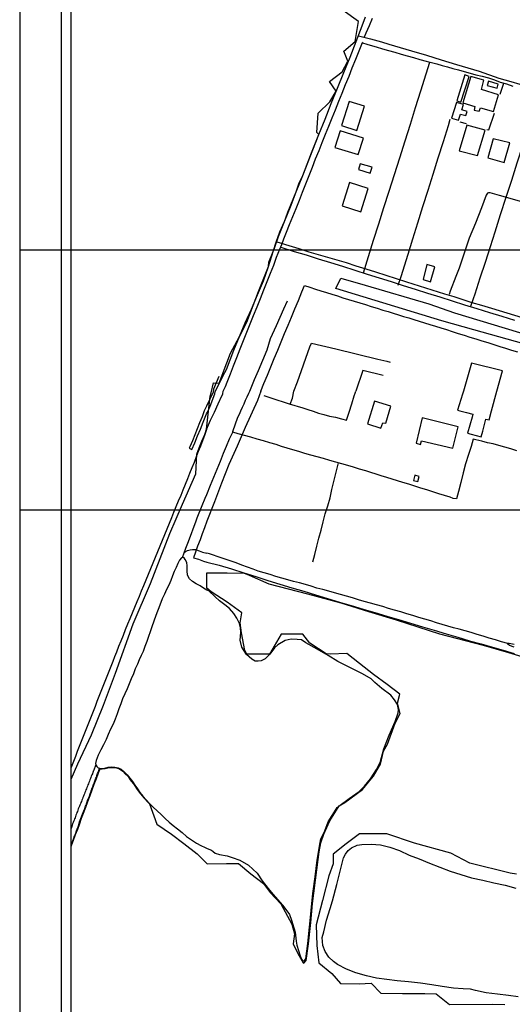
# Model space of a CAD drawing. Units: millimetres. Extents: x 186465 to 187288, y 1652775 to 1654162.
# Drawn here: x 186465 to 186619, y 1653587 to 1653895 of the extents above; entities that cross this region are included whole.
import ezdxf

# ---------------------------------------------------------------- set-up
doc = ezdxf.new("R2010")
doc.units = ezdxf.units.MM
for name, color, linetype in [('T-DIM', 1, 'Continuous'), ('V-BANHADO', 102, 'Continuous'), ('V-CANAL', 4, 'Continuous'), ('V-EDIFICACAO', 2, 'Continuous'), ('V-LAGOA', 150, 'Continuous'), ('V-LOTE', 1, 'Continuous'), ('V-REFERENCIA', 2, 'Continuous'), ('V-TESTADA', 5, 'Continuous'), ('V-VALETA', 173, 'Continuous')]:
    doc.layers.add(name, color=color, linetype=linetype)

# ---------------------------------------------------------------- blocks, each defined once
blk = doc.blocks.new('a3')
at = {"layer": 'Defpoints'}
blk.add_lwpolyline([(0, 0), (297, 0), (297, 420), (0, 420)], close=True, dxfattribs=at)

msp = doc.modelspace()

# ---------------------------------------------------------------- linework, layer by layer
at = {"color": 7}
msp.add_line((186477.9352, 1652781.1883), (186477.9352, 1654148.4924), dxfattribs=at)
at = {"layer": 'T-DIM', "color": 1}
msp.add_line((186480.9352, 1652784.1883), (186480.9352, 1654145.4924), dxfattribs=at)
at = {"layer": 'V-BANHADO'}
for points in [[(186480.9352, 1653657.6477), (186483.05, 1653662.36), (186487.36, 1653671.5), (186491.13, 1653680.73), (186494.86, 1653690.7), (186500.36, 1653706.07), (186500.36, 1653706.1), (186505.74, 1653718.73), (186511.78, 1653734.3), (186515.77, 1653743.49), (186519.92, 1653752.87), (186520.23, 1653759.08), (186521.01, 1653761.06), (186521.83, 1653763.1), (186522.69, 1653765.2), (186523.29, 1653766.81), (186524.37, 1653777.17), (186524.67, 1653778.24), (186525.49, 1653781.28), (186527.2, 1653781.25), (186529.63, 1653787.56), (186530.74, 1653790.61), (186533.52, 1653795.76), (186533.52, 1653795.76), (186535.83, 1653800.31), (186535.83, 1653800.31), (186539.49, 1653809.8), (186542.61, 1653817.64), (186542.68, 1653818.99), (186544.12, 1653822.27), (186545, 1653825.22), (186546.2, 1653828.44), (186547.61, 1653831.63), (186548.68, 1653834.56), (186551.29, 1653840.89), (186552.15, 1653843.79), (186553.38, 1653846.04), (186556.01, 1653853.1), (186556.01, 1653853.1), (186558.39, 1653858.86), (186557.75, 1653859.43), (186558.08, 1653865.49), (186561.75, 1653869), (186563.75, 1653872.37), (186561.69, 1653875.37), (186565.59, 1653878.35), (186567.44, 1653881.7), (186567.44, 1653881.75), (186566.16, 1653884.82), (186569.71, 1653887.87), (186570.69, 1653894.09), (186565.99, 1653897.52)], [(186480.9352, 1653636.4091), (186481.11, 1653636.87), (186481.71, 1653638.6), (186482.38, 1653640.33), (186483.02, 1653642.05), (186483.67, 1653643.74), (186484.23, 1653645.39), (186484.84, 1653647.04), (186485.52, 1653648.86), (186486.19, 1653650.68), (186486.89, 1653652.48), (186487.52, 1653654.28), (186488.18, 1653656.07), (186488.87, 1653657.86), (186489.5, 1653659.64), (186489.99, 1653660.87), (186490.09, 1653660.88), (186490.66, 1653660.83), (186491.63, 1653660.94), (186492.44, 1653661.14), (186493.28, 1653661.26), (186494.21, 1653661.26), (186495.17, 1653661.2), (186496.13, 1653660.81), (186497.07, 1653660.13), (186497.9, 1653659.31), (186498.74, 1653658.4), (186499.44, 1653657.37), (186500.31, 1653656.29), (186500.63, 1653655.87), (186501.59, 1653654.42), (186502.68, 1653653), (186503.75, 1653651.73), (186504.9, 1653650.48), (186505.49, 1653649.91), (186507.71, 1653643.61), (186512.3, 1653640.49), (186516.13, 1653637.51), (186520.3, 1653634.28), (186523.46, 1653631.15), (186529.53, 1653631.3), (186533.22, 1653631.24), (186537.07, 1653628.08), (186541.05, 1653625), (186543.18, 1653622.22), (186546.52, 1653618.67), (186549.91, 1653612.37), (186550.78, 1653609.3), (186550.32, 1653606.2), (186551.76, 1653603.17), (186553.44, 1653600.27), (186553.65, 1653600.23), (186554.38, 1653601.02), (186555.14, 1653606.17), (186555.85, 1653612.89), (186556.38, 1653618.84), (186558.13, 1653632.58), (186558.45, 1653634.92), (186558.93, 1653637.76), (186559.92, 1653640.45), (186561.82, 1653644.62), (186564.74, 1653649.31), (186566.49, 1653650.36), (186572.01, 1653654.43), (186573.84, 1653656.63), (186575.45, 1653658.6), (186577.58, 1653662.3), (186578.59, 1653666.33), (186579.79, 1653668.59), (186582.18, 1653675.06), (186583.71, 1653678.07), (186582.91, 1653681.34), (186583.64, 1653684.1), (186579.67, 1653687.12), (186575.39, 1653690.29), (186570.99, 1653693.7), (186567.04, 1653696.79), (186561.97, 1653696.63), (186560.63, 1653696.75), (186555.57, 1653700.03), (186553.33, 1653702.85), (186551.7, 1653702.85), (186546.56, 1653702.87), (186542.91, 1653696.64), (186535.89, 1653696.68), (186535.2, 1653697.75), (186534.22, 1653703.3), (186533.73, 1653706.36), (186534.29, 1653709.51), (186529.75, 1653712.84), (186524.74, 1653716.09), (186523.36, 1653717.24), (186523.35, 1653722.03), (186529.66, 1653722.03), (186535.06, 1653721.93), (186536.6, 1653721.34), (186542.69, 1653718.63), (186554.83, 1653715.48), (186565.18, 1653712.65), (186573.86, 1653709.91), (186582.46, 1653707.37), (186596.07, 1653702.99), (186609.67, 1653699.44), (186617.53, 1653697.11), (186625.15, 1653694.82)], [(186620.1, 1653628), (186618.14, 1653628.25), (186605.51, 1653631.42), (186599.55, 1653634.48), (186588.24, 1653637.6), (186579.6, 1653640.58), (186575.83, 1653640.54), (186574.35, 1653640.58), (186570.99, 1653640.5), (186566.89, 1653637.47), (186562.77, 1653634.23), (186562.81, 1653631.16), (186561.46, 1653627.43), (186559.45, 1653619.73), (186557.53, 1653612.11), (186557.74, 1653605.68), (186558.31, 1653600.31), (186562.36, 1653596.92), (186565.12, 1653593.81), (186570.96, 1653593.77), (186574.72, 1653593.9), (186577.69, 1653590.83), (186584.5, 1653590.67), (186591.44, 1653590.71), (186594.94, 1653590.66), (186599.2, 1653587.31), (186612.55, 1653587.35), (186616.41, 1653587.27)]]:
    msp.add_lwpolyline(points, dxfattribs=at)
at = {"layer": 'V-CANAL'}
for points in [[(186527.06, 1653783.35), (186525.48, 1653779.38), (186525.33, 1653778.45), (186523.29, 1653774.02)], [(186523.28, 1653771.67), (186523.59, 1653772.15), (186524.36, 1653774.06), (186525.81, 1653777.86), (186526.01, 1653778.66)], [(186523.29, 1653774.02), (186522.57, 1653772.54), (186521.89, 1653770.68), (186521.11, 1653768.82), (186520.36, 1653766.95), (186519.6, 1653765.08), (186518.84, 1653763.21), (186518.08, 1653761.34), (186517.86, 1653760.9), (186518.7, 1653760.47), (186519.59, 1653762.61), (186520.48, 1653764.75), (186521.36, 1653766.89), (186522.2, 1653769.03), (186523.04, 1653771.17), (186523.28, 1653771.67)], [(186619.34, 1653698.84), (186617.85, 1653699.32), (186617.4, 1653699.78), (186617.36, 1653700.02), (186617.76, 1653700.09), (186619.39, 1653699.74)], [(186488.65, 1653662.11), (186487.91, 1653660.2), (186487.92, 1653660.17), (186487.88, 1653660.07), (186487.86, 1653660.05), (186487.83, 1653659.88), (186487.77, 1653659.75), (186487.62, 1653659.32), (186487.45, 1653658.93), (186487.28, 1653658.55), (186487.15, 1653658.16), (186487, 1653657.77), (186486.83, 1653657.39), (186486.68, 1653656.96), (186486.51, 1653656.57), (186486.38, 1653656.19), (186486.21, 1653655.8), (186486.06, 1653655.41), (186485.86, 1653655.03), (186485.73, 1653654.64), (186485.58, 1653654.25), (186485.46, 1653653.87), (186485.26, 1653653.44), (186485.13, 1653653.05), (186484.96, 1653652.67), (186484.81, 1653652.28), (186484.62, 1653651.89), (186484.49, 1653651.51), (186484.34, 1653651.08), (186484.17, 1653650.69), (186484.02, 1653650.31), (186483.89, 1653649.92), (186483.7, 1653649.53), (186483.54, 1653649.15), (186483.37, 1653648.72), (186483.22, 1653648.33), (186483.07, 1653647.95), (186482.92, 1653647.56), (186482.77, 1653647.17), (186482.64, 1653646.79), (186482.47, 1653646.36), (186482.32, 1653645.97), (186482.19, 1653645.59), (186482.04, 1653645.2), (186481.91, 1653644.81), (186481.74, 1653644.43), (186481.59, 1653644.04), (186481.44, 1653643.65), (186481.29, 1653643.27), (186481.14, 1653642.84), (186481.06, 1653642.45), (186480.9352, 1653642.1865)], [(186480.9352, 1653636.8505), (186480.99, 1653637), (186481.61, 1653638.7), (186481.68, 1653638.78), (186481.7, 1653638.97), (186481.81, 1653639.15), (186481.96, 1653639.58), (186482.11, 1653639.96), (186482.24, 1653640.35), (186482.41, 1653640.78), (186482.54, 1653641.17), (186482.69, 1653641.55), (186482.82, 1653641.98), (186482.97, 1653642.37), (186483.14, 1653642.75), (186483.27, 1653643.05), (186483.62, 1653644.27), (186484.92, 1653647.76), (186484.96, 1653647.77), (186484.98, 1653647.84), (186485, 1653647.94), (186485.11, 1653648.16), (186485.24, 1653648.5), (186485.37, 1653648.85), (186485.5, 1653649.19), (186485.63, 1653649.53), (186485.73, 1653649.88), (186485.86, 1653650.22), (186485.99, 1653650.56), (186486.12, 1653650.91), (186486.25, 1653651.25), (186486.42, 1653651.59), (186486.53, 1653651.94), (186486.66, 1653652.28), (186486.78, 1653652.62), (186486.78, 1653652.66), (186486.81, 1653652.71), (186487.22, 1653653.91), (186487.26, 1653653.99), (186487.39, 1653654.25), (186487.47, 1653654.56), (186487.6, 1653654.86), (186487.73, 1653655.2), (186487.84, 1653655.5), (186487.9, 1653655.8), (186488.05, 1653656.1), (186488.16, 1653656.4), (186488.27, 1653656.7), (186488.39, 1653657), (186488.52, 1653657.3), (186488.63, 1653657.6), (186488.72, 1653657.9), (186488.85, 1653658.2), (186488.95, 1653658.5), (186489.02, 1653658.8), (186489.15, 1653659.1), (186489.25, 1653659.4), (186489.38, 1653659.71), (186489.53, 1653660.05), (186489.64, 1653660.35), (186489.77, 1653660.69), (186489.81, 1653660.78), (186489.9, 1653661.03)]]:
    msp.add_lwpolyline(points, dxfattribs=at)
at = {"layer": 'V-EDIFICACAO'}
for points in [[(186601.49, 1653869.39), (186602.69, 1653868.9), (186605.28, 1653876.99), (186603.99, 1653877.47), (186601.49, 1653869.39)], [(186605.77, 1653876.94), (186603.28, 1653868.77), (186607.07, 1653867.6), (186606.83, 1653866.45), (186608.44, 1653866.08), (186608.8, 1653867.14), (186612.94, 1653866.04), (186614.46, 1653871.22), (186609.15, 1653872.83), (186609.89, 1653875.76), (186605.77, 1653876.94)], [(186611.35, 1653875.51), (186610.92, 1653874.18), (186614.03, 1653873.26), (186614.37, 1653874.52), (186611.35, 1653875.51)], [(186567.77, 1653869.15), (186565.41, 1653861.62), (186570.17, 1653860.11), (186572.62, 1653867.7), (186567.77, 1653869.15)], [(186601.37, 1653868.85), (186599.82, 1653863.98), (186601.96, 1653863.35), (186602.57, 1653865.19), (186604.28, 1653864.8), (186604.68, 1653865.98), (186603.02, 1653866.57), (186603.48, 1653868.17), (186601.37, 1653868.85)], [(186565.01, 1653859.93), (186563.37, 1653854.73), (186570.63, 1653852.57), (186572.27, 1653857.72), (186565.01, 1653859.93)], [(186604.52, 1653861.75), (186602.2, 1653853.7), (186607.91, 1653852.25), (186610.28, 1653860.17), (186604.52, 1653861.75)], [(186612.8, 1653857.53), (186611.09, 1653851.59), (186616.28, 1653850.12), (186618, 1653856.19), (186612.8, 1653857.53)], [(186571.3, 1653849.7), (186570.7, 1653847.91), (186574.41, 1653846.74), (186574.99, 1653848.64), (186571.3, 1653849.7)], [(186567.95, 1653843.81), (186565.67, 1653836.54), (186571.48, 1653834.7), (186573.73, 1653842), (186567.95, 1653843.81)], [(186592.09, 1653818.25), (186590.93, 1653813.58), (186593.18, 1653812.88), (186594.53, 1653817.58), (186592.09, 1653818.25)], [(186603.51, 1653778.76), (186603.2, 1653777.78), (186601.64, 1653772.81), (186602.38, 1653772.55), (186604.47, 1653772.04), (186606.42, 1653771.51), (186606.21, 1653770.62), (186604.73, 1653765.6), (186605.94, 1653765.32), (186609.05, 1653764.5), (186609.53, 1653766.27), (186610.47, 1653769.98), (186611.55, 1653769.76), (186612.25, 1653772.54), (186613.96, 1653778.77), (186615.74, 1653785.09), (186605.99, 1653787.46)], [(186575.68, 1653775.62), (186573.52, 1653768.48), (186577.67, 1653767.13), (186578.28, 1653768.79), (186579.23, 1653768.72), (186580.86, 1653773.99), (186575.68, 1653775.62)], [(186590.66, 1653770.4), (186588.71, 1653762.46), (186590.14, 1653762.07), (186590.43, 1653763.25), (186600.19, 1653760.91), (186601.84, 1653767.61), (186590.66, 1653770.4)], [(186588.31, 1653752.46), (186587.93, 1653750.87), (186589.3, 1653750.57), (186589.7, 1653752.09), (186588.31, 1653752.46)]]:
    msp.add_lwpolyline(points, close=True, dxfattribs=at)
at = {"layer": 'V-LAGOA'}
msp.add_lwpolyline([(186523.46, 1653635.96), (186524.78, 1653635.46), (186525.36, 1653634.99), (186525.97, 1653634.51), (186527.36, 1653634.08), (186529.67, 1653633.68), (186531.24, 1653633.17), (186533.7, 1653632.28), (186536.34, 1653630.76), (186539.06, 1653628.23), (186540.64, 1653625.9), (186542.9, 1653623), (186544.66, 1653620.91), (186547.01, 1653618.32), (186548.39, 1653616.56), (186549.18, 1653615.34), (186549.85, 1653613.58), (186550.9, 1653609.83), (186551.22, 1653607.05), (186551.5, 1653605.78), (186552.47, 1653602.42), (186552.88, 1653601.47), (186553.26, 1653600.96), (186553.75, 1653600.92), (186554.26, 1653601.53), (186554.93, 1653606.27), (186555.39, 1653611.44), (186555.91, 1653616.67), (186556.51, 1653621.88), (186557.21, 1653627.13), (186557.87, 1653632.38), (186558.63, 1653637.36), (186558.97, 1653638.96), (186560.23, 1653641.49), (186561.3, 1653644.29), (186562.52, 1653646.25), (186564.1, 1653648.8), (186565, 1653649.53), (186567.86, 1653651.62), (186570.89, 1653653.79), (186572.61, 1653655.47), (186574.45, 1653657.72), (186576.4, 1653660.6), (186577.5, 1653662.86), (186578.61, 1653667.11), (186580.35, 1653671.38), (186582.22, 1653675.59), (186583.13, 1653678.34), (186583.19, 1653679.4), (186582.89, 1653680.92), (186582.02, 1653682.38), (186580.81, 1653683.84), (186577.97, 1653685.93), (186575.86, 1653687.83), (186574.64, 1653688.97), (186572, 1653690.51), (186568.26, 1653692.41), (186564.27, 1653694.31), (186561.22, 1653696.19), (186557.83, 1653698.15), (186554.33, 1653700.2), (186552.97, 1653701.07), (186551.55, 1653701.25), (186549.7, 1653701.27), (186547.79, 1653700.91), (186545.52, 1653699.51), (186544.54, 1653698.56), (186543.08, 1653696.66), (186542.29, 1653695.85), (186541.53, 1653695.2), (186540.3, 1653694.57), (186539.42, 1653694.43), (186538.42, 1653694.47), (186537.37, 1653695.02), (186535.76, 1653696.54), (186534.24, 1653698.81), (186533.75, 1653700.98), (186534, 1653703.43), (186533.86, 1653704.81), (186533.52, 1653706.21), (186532.71, 1653707.91), (186531.81, 1653709.35), (186530.43, 1653710.89), (186529.01, 1653712), (186527.27, 1653713.3), (186525.91, 1653714.48), (186523.98, 1653716.38), (186523.36, 1653716.56), (186522.33, 1653717.19), (186521.28, 1653717.98), (186519.98, 1653718.6), (186518.83, 1653719.33), (186517.97, 1653720.17), (186517.37, 1653721.28), (186517.19, 1653722.67), (186517.26, 1653724.18), (186517.06, 1653725.27), (186516.63, 1653726.19), (186516.32, 1653726.7), (186515.91, 1653726.91), (186515.43, 1653726.72), (186514.81, 1653725.99), (186514.29, 1653724.9), (186513.77, 1653723.68), (186513.13, 1653722.42), (186512.63, 1653721.03), (186512.09, 1653719.6), (186511.47, 1653718.13), (186510.72, 1653716.85), (186510.1, 1653715.38), (186509.41, 1653713.89), (186508.66, 1653711.95), (186507.45, 1653708.69), (186506.81, 1653706.92), (186506.2, 1653705.2), (186505.64, 1653703.64), (186505.1, 1653702.1), (186504.62, 1653700.58), (186504.04, 1653699.05), (186503.52, 1653697.47), (186502.89, 1653696.21), (186502.25, 1653694.86), (186501.69, 1653693.46), (186500.99, 1653692.03), (186500.4, 1653690.49), (186499.73, 1653688.95), (186499.08, 1653687.37), (186498.44, 1653685.79), (186497.74, 1653684.25), (186497.06, 1653682.71), (186496.47, 1653681.16), (186495.91, 1653679.58), (186495.31, 1653677.98), (186494.72, 1653676.38), (186494.08, 1653674.78), (186493.31, 1653673.18), (186492.55, 1653671.58), (186491.87, 1653669.97), (186491.1, 1653668.36), (186490.24, 1653666.75), (186489.42, 1653665.12), (186488.8, 1653663.43), (186488.6, 1653662.48), (186488.64, 1653662.19), (186488.65, 1653662.11), (186488.75, 1653661.88), (186489.01, 1653661.57), (186489.43, 1653661.19), (186489.9, 1653661.03), (186490.58, 1653660.97), (186491.52, 1653661.07), (186492.58, 1653661.34), (186493.6, 1653661.43), (186494.66, 1653661.36), (186495.66, 1653661.14), (186496.61, 1653660.69), (186497.51, 1653659.91), (186498.44, 1653658.99), (186499.27, 1653657.93), (186500.1, 1653656.87), (186500.87, 1653655.74), (186501.66, 1653654.61), (186502.45, 1653653.47), (186503.34, 1653652.33), (186504.37, 1653651.19), (186505.47, 1653650.05), (186506.62, 1653648.91), (186507.89, 1653647.77), (186509.05, 1653646.57), (186510.3, 1653645.37), (186511.56, 1653644.2), (186512.88, 1653643.14), (186514.22, 1653642.1), (186515.61, 1653640.95), (186517.05, 1653639.77), (186518.58, 1653638.66), (186520.14, 1653637.63), (186521.53, 1653636.95), (186522.85, 1653636.25)], close=True, dxfattribs=at)
msp.add_lwpolyline([(186620.57, 1653589.64), (186617.63, 1653590.07), (186614.13, 1653590.52), (186610.63, 1653590.97), (186607.29, 1653591.63), (186605.74, 1653592.04), (186603.41, 1653592.17), (186600.41, 1653592.33), (186596.91, 1653592.87), (186593.67, 1653593.45), (186590.11, 1653593.99), (186586.39, 1653594.36), (186582.85, 1653594.69), (186579.59, 1653595.06), (186576.33, 1653595.55), (186573.21, 1653596.25), (186569.91, 1653597.2), (186566.95, 1653598.29), (186564.15, 1653599.79), (186562.96, 1653600.65), (186561.43, 1653602.08), (186560.3, 1653603.81), (186559.58, 1653605.7), (186559.43, 1653608.21), (186559.89, 1653609.94), (186560.74, 1653613.61), (186561.93, 1653617.25), (186562.6, 1653619.6), (186563.95, 1653624.74), (186565, 1653628.9), (186566.05, 1653633.06), (186566.67, 1653634.23), (186567.49, 1653635.39), (186568.55, 1653636.18), (186570.29, 1653637), (186571.8, 1653637.26), (186574.64, 1653637.35), (186577.59, 1653637.11), (186580.54, 1653636.36), (186583.53, 1653635.32), (186586.55, 1653633.93), (186589.71, 1653632.73), (186592.87, 1653631.36), (186596.14, 1653630.18), (186599.33, 1653628.9), (186602.65, 1653627.86), (186605.99, 1653626.8), (186609.56, 1653626.07), (186613.04, 1653625.25), (186616.52, 1653624.5), (186619.92, 1653623.63)], dxfattribs=at)
at = {"layer": 'V-LOTE'}
for points in [[(186574.98, 1653895.01), (186574.02, 1653892.73), (186573.06, 1653890.45), (186572.5, 1653889.2)], [(186528.48, 1653778.67), (186529.18, 1653780.19), (186529.69, 1653781.53), (186530.72, 1653784.09), (186531.71, 1653786.67), (186532.76, 1653789.27), (186533.8, 1653791.9), (186534.85, 1653794.51), (186535.9, 1653797.12), (186536.93, 1653799.74), (186537.95, 1653802.36), (186539.03, 1653805.02), (186540.11, 1653807.69), (186541.17, 1653810.36), (186542.21, 1653812.98), (186543.22, 1653815.56), (186544.24, 1653818.06), (186545.16, 1653820.5), (186546.2, 1653823.04), (186546.78, 1653824.5), (186547.4, 1653826.22), (186548.27, 1653828.35), (186549.19, 1653830.77), (186550.21, 1653833.22), (186551.22, 1653835.76), (186552.25, 1653838.3), (186553.23, 1653840.88), (186554.27, 1653843.47), (186555.31, 1653846.06), (186556.35, 1653848.65), (186557.35, 1653851.23), (186558.46, 1653853.82), (186559.42, 1653856.33), (186560.45, 1653858.89), (186561.49, 1653861.45), (186562.52, 1653864.03), (186563.54, 1653866.58), (186564.58, 1653869.19), (186565.66, 1653871.77), (186566.7, 1653874.39), (186567.77, 1653877.02), (186568.8, 1653879.65), (186569.9, 1653882.31), (186570.94, 1653884.92), (186572.02, 1653887.53), (186572.08, 1653887.7)], [(186571.97, 1653887.4), (186573.31, 1653887.02), (186574.34, 1653886.74), (186576.26, 1653886.17), (186578.18, 1653885.6), (186580.13, 1653885.08), (186582.07, 1653884.52), (186584.01, 1653883.96), (186585.93, 1653883.38), (186587.9, 1653882.82), (186589.87, 1653882.26), (186591.84, 1653881.7), (186593.57, 1653881.29), (186595.23, 1653880.85), (186596.9, 1653880.4), (186598.57, 1653879.93), (186600.24, 1653879.46), (186601.95, 1653879.02), (186603.77, 1653878.5), (186605.6, 1653878), (186607.43, 1653877.5), (186609.37, 1653877), (186611.31, 1653876.5), (186613.16, 1653875.86), (186615.01, 1653875.22), (186616.99, 1653874.62), (186618.97, 1653873.92)], [(186572.3, 1653815.62), (186573.83, 1653820.76), (186575.46, 1653825.83), (186577.07, 1653830.92), (186578.68, 1653836.03), (186580.29, 1653841.14), (186581.95, 1653846.37), (186583.61, 1653851.6), (186585.27, 1653856.83), (186586.93, 1653862.06), (186588.56, 1653867.27), (186590.19, 1653872.48), (186591.85, 1653877.77), (186593, 1653881.43)], [(186614.98, 1653871.46), (186616.09, 1653874.89)], [(186627.13, 1653871.53), (186626.46, 1653869.39), (186625.39, 1653866.09), (186623.61, 1653860.69), (186621.91, 1653855.29), (186620.21, 1653849.89), (186618.49, 1653844.51), (186616.73, 1653839.15), (186615.03, 1653833.77), (186613.33, 1653828.39), (186611.82, 1653823.8), (186610.25, 1653818.92), (186608.66, 1653813.96), (186607.07, 1653809), (186606.53, 1653807.52), (186605.73, 1653805.15)], [(186583.16, 1653811.81), (186584.02, 1653814.49), (186586.21, 1653821.49), (186587.68, 1653826.25), (186589.25, 1653831.23), (186590.82, 1653836.32), (186592.46, 1653841.43), (186594.07, 1653846.46), (186595.62, 1653851.51), (186597.23, 1653856.6), (186598.82, 1653861.69), (186599.39, 1653863.63)], [(186602.36, 1653862.82), (186604.32, 1653862.27)], [(186610.78, 1653860.44), (186611.49, 1653860.27), (186613.2, 1653865.5)], [(186546.46, 1653823.7), (186550.68, 1653822.33), (186554.41, 1653821.24), (186558.18, 1653820.05), (186561.95, 1653818.86), (186565.77, 1653817.69), (186569.59, 1653816.48), (186573.41, 1653815.27), (186577.23, 1653814.06), (186580.96, 1653812.93), (186584.67, 1653811.74), (186588.46, 1653810.57), (186592.28, 1653809.36), (186596.14, 1653808.15), (186600, 1653806.94), (186603.86, 1653805.71), (186607.74, 1653804.54), (186611.62, 1653803.31), (186615.5, 1653802.08), (186619.42, 1653800.87)], [(186540.18, 1653778.68), (186541.19, 1653781.14), (186542.28, 1653783.71), (186543.33, 1653786.29), (186544.41, 1653788.87), (186545.49, 1653791.47), (186546.57, 1653794.07), (186547.65, 1653796.67), (186548.73, 1653799.27), (186549.79, 1653801.86), (186550.85, 1653804.45), (186551.96, 1653807.06), (186553, 1653809.7), (186553.85, 1653811.68), (186555.54, 1653811.15), (186557.25, 1653810.6), (186558.99, 1653810.06), (186560.71, 1653809.52), (186562.43, 1653808.98), (186564.15, 1653808.44), (186565.87, 1653807.9), (186567.62, 1653807.38), (186569.38, 1653806.86), (186571.14, 1653806.31), (186572.9, 1653805.76), (186574.7, 1653805.18), (186576.52, 1653804.6), (186578.34, 1653804.02), (186579.96, 1653803.54), (186581.57, 1653803.07), (186583.18, 1653802.57), (186584.79, 1653802.07), (186586.4, 1653801.57), (186588.04, 1653801.05), (186589.7, 1653800.53), (186591.36, 1653800.01), (186593.02, 1653799.49), (186594.74, 1653798.98), (186596.46, 1653798.47), (186598.22, 1653797.93), (186600, 1653797.34), (186601.85, 1653796.75), (186603.7, 1653796.16), (186605.55, 1653795.57), (186607.43, 1653795.03), (186609.28, 1653794.46), (186611.13, 1653793.89), (186612.98, 1653793.3), (186614.83, 1653792.71), (186616.68, 1653792.13), (186618.53, 1653791.55), (186620.4, 1653790.97)], [(186523.29, 1653766.75), (186524.55, 1653769.68), (186525.74, 1653772.16), (186526.86, 1653774.73), (186528.07, 1653777.23), (186528.12, 1653777.23), (186528.16, 1653777.44), (186528.25, 1653777.61), (186528.34, 1653777.88), (186528.48, 1653778.67)], [(186540.18, 1653778.68), (186539.19, 1653775.82), (186535.36, 1653767.41), (186532.78, 1653761.58), (186530.18, 1653755.83), (186527.94, 1653750.02), (186525.7, 1653744.23), (186523.33, 1653738.16)], [(186523.29, 1653766.75), (186522.66, 1653764.92), (186522.02, 1653763.27), (186521.37, 1653761.59), (186520.66, 1653759.91), (186520, 1653758.2), (186519.35, 1653756.49), (186518.64, 1653754.77), (186517.98, 1653753.05), (186517.29, 1653751.33), (186516.6, 1653749.6), (186515.89, 1653747.86), (186515.19, 1653746.12), (186514.44, 1653744.38), (186513.68, 1653742.64), (186512.99, 1653740.9), (186512.3, 1653739.16), (186511.55, 1653737.4), (186510.83, 1653735.64), (186510.15, 1653733.88), (186509.43, 1653732.12), (186508.71, 1653730.35), (186507.99, 1653728.58), (186507.22, 1653726.81), (186506.51, 1653725.04), (186505.75, 1653723.27), (186505.06, 1653721.5), (186504.33, 1653719.73), (186503.6, 1653717.96), (186502.89, 1653716.29), (186502.22, 1653714.61), (186501.45, 1653712.92), (186500.78, 1653711.18), (186500.05, 1653709.44), (186499.34, 1653707.7), (186498.62, 1653705.96), (186497.9, 1653704.22), (186497.18, 1653702.48), (186496.5, 1653700.73), (186495.8, 1653698.98), (186495.16, 1653697.23), (186494.52, 1653695.79), (186493.96, 1653694.3), (186493.34, 1653692.73), (186492.74, 1653691.18), (186492.08, 1653689.63), (186491.49, 1653688.08), (186490.88, 1653686.53), (186490.28, 1653684.98), (186489.65, 1653683.43), (186489.05, 1653681.88), (186488.43, 1653680.33), (186487.83, 1653678.77), (186487.21, 1653677.21), (186486.61, 1653675.65), (186486.02, 1653674.09), (186485.38, 1653672.53), (186484.78, 1653670.96), (186484.15, 1653669.39), (186483.52, 1653667.82), (186482.9, 1653666.25), (186482.3, 1653664.68), (186481.71, 1653663.1), (186481.04, 1653661.52), (186480.9352, 1653661.244)], [(186523.33, 1653738.16), (186522.61, 1653736.11), (186521.94, 1653734.19), (186521.23, 1653732.27), (186520.46, 1653730.35), (186519.78, 1653728.43), (186519.15, 1653726.7), (186520.73, 1653726.24), (186522.34, 1653725.7), (186523.35, 1653725.35)], [(186523.35, 1653725.35), (186527.2, 1653724.38), (186531.05, 1653723.23), (186534.88, 1653722.06), (186538.67, 1653720.83), (186542.41, 1653719.66), (186546.15, 1653718.49), (186549.87, 1653717.34), (186553.61, 1653716.28), (186557.33, 1653715.16), (186561.05, 1653714.02), (186564.77, 1653712.88), (186568.47, 1653711.8), (186572.17, 1653710.7), (186575.87, 1653709.6), (186579.57, 1653708.5), (186583.27, 1653707.4), (186586.97, 1653706.3), (186590.67, 1653705.2), (186594.37, 1653704.1), (186598.07, 1653703), (186601.77, 1653701.9), (186605.43, 1653700.82), (186609.04, 1653699.81), (186612.57, 1653698.82), (186615.93, 1653697.87), (186619.38, 1653696.79)]]:
    msp.add_lwpolyline(points, dxfattribs=at)
at = {"layer": 'V-REFERENCIA'}
msp.add_lwpolyline([(186672.91, 1653778.6), (186670.16, 1653779.33), (186640.56, 1653788.39), (186637.3, 1653789.32), (186606.78, 1653797.88), (186596.73, 1653800.72), (186563.67, 1653810.73), (186565.22, 1653813.99), (186572.81, 1653811.78), (186592.71, 1653806.01), (186600.69, 1653803.22), (186624.42, 1653795.98), (186650.63, 1653787.87), (186672.7, 1653780.98), (186681.75, 1653778.85)], dxfattribs=at)
at = {"layer": 'V-TESTADA'}
for points in [[(186540.18, 1653778.68), (186541.19, 1653781.14), (186542.28, 1653783.71), (186543.33, 1653786.29), (186544.41, 1653788.87), (186545.49, 1653791.47), (186546.57, 1653794.07), (186547.65, 1653796.67), (186548.73, 1653799.27), (186549.79, 1653801.86), (186550.85, 1653804.45), (186551.96, 1653807.06), (186553, 1653809.7), (186553.85, 1653811.68), (186555.54, 1653811.15), (186557.25, 1653810.6), (186558.99, 1653810.06), (186560.71, 1653809.52), (186562.43, 1653808.98), (186564.15, 1653808.44), (186565.87, 1653807.9), (186567.62, 1653807.38), (186569.38, 1653806.86), (186571.14, 1653806.31), (186572.9, 1653805.76), (186574.7, 1653805.18), (186576.52, 1653804.6), (186578.34, 1653804.02), (186579.96, 1653803.54), (186581.57, 1653803.07), (186583.18, 1653802.57), (186584.79, 1653802.07), (186586.4, 1653801.57), (186588.04, 1653801.05), (186589.7, 1653800.53), (186591.36, 1653800.01), (186593.02, 1653799.49), (186594.74, 1653798.98), (186596.46, 1653798.47), (186598.22, 1653797.93), (186600, 1653797.34), (186601.85, 1653796.75), (186603.7, 1653796.16), (186605.55, 1653795.57), (186607.43, 1653795.03), (186609.28, 1653794.46), (186611.13, 1653793.89), (186612.98, 1653793.3), (186614.83, 1653792.71), (186616.68, 1653792.13), (186618.53, 1653791.55), (186620.4, 1653790.97)], [(186540.18, 1653778.68), (186539.19, 1653775.82), (186535.36, 1653767.41), (186532.78, 1653761.58), (186530.18, 1653755.83), (186527.94, 1653750.02), (186525.7, 1653744.23), (186523.33, 1653738.16)]]:
    msp.add_lwpolyline(points, dxfattribs=at)
at = {"layer": 'V-VALETA'}
for points in [[(186526.01, 1653778.66), (186527.82, 1653782.21), (186528.48, 1653783.65), (186529.47, 1653785.53), (186531.78, 1653791.48), (186533.52, 1653795.76), (186535.32, 1653800.04), (186537.28, 1653804.36), (186539.16, 1653808.76), (186541.04, 1653813.16), (186542.61, 1653817.64), (186544.12, 1653822.27), (186544.46, 1653823.36), (186545.77, 1653827.02), (186547.61, 1653831.63), (186549.45, 1653836.26), (186551.29, 1653840.89), (186553.38, 1653846.04), (186556.51, 1653854.08), (186558.39, 1653858.86), (186560.27, 1653863.64), (186562.19, 1653868.48), (186564.18, 1653873.32), (186566.16, 1653878.2), (186568.1, 1653882.98), (186570, 1653887.88), (186571.9, 1653892.78), (186572.95, 1653895.53)], [(186570.7, 1653889.68), (186574.48, 1653888.68), (186577.89, 1653887.74), (186580.24, 1653887), (186587.33, 1653884.9), (186591.96, 1653883.57), (186596.59, 1653882.12), (186601.29, 1653880.72), (186604.85, 1653879.67), (186608.39, 1653878.6), (186614.61, 1653876.39), (186618.32, 1653875.33), (186621.09, 1653874.55)], [(186621.31, 1653837.91), (186618.07, 1653838.82), (186614.75, 1653839.84), (186611.9, 1653840.61), (186611.31, 1653840.64), (186610.98, 1653840.52), (186610.64, 1653839.9), (186609.13, 1653835.97), (186607.29, 1653831.11), (186605.33, 1653826.49), (186602.15, 1653817.09), (186601.15, 1653814.48), (186599.39, 1653809.91), (186599.05, 1653808.89)], [(186545.18, 1653825.38), (186548.93, 1653824.2), (186552.07, 1653823.2), (186555.21, 1653822.2), (186566.9, 1653818.85), (186569.89, 1653817.87), (186572.98, 1653816.93), (186576.08, 1653815.93), (186579.24, 1653814.89), (186582.48, 1653813.87), (186585.72, 1653812.81), (186597.63, 1653809.15), (186600.46, 1653808.28), (186603.31, 1653807.36), (186606.16, 1653806.44), (186609.19, 1653805.53), (186612.24, 1653804.62), (186621.83, 1653801.74)], [(186536.74, 1653778.68), (186538.28, 1653782.41), (186539.49, 1653785.2), (186542.25, 1653791.64), (186543.24, 1653795.15), (186545.09, 1653799.22), (186547.4, 1653804.39), (186548.54, 1653806.87)], [(186550.55, 1653778.69), (186551.72, 1653781.6), (186555.55, 1653792.54), (186556.01, 1653793.7), (186563.68, 1653791.89), (186576.78, 1653788.74), (186579.57, 1653788.08), (186580.6, 1653787.8)], [(186578.39, 1653783.63), (186572.08, 1653785.15), (186569.85, 1653778.72)], [(186523.32, 1653746.42), (186524.54, 1653749.33), (186525.54, 1653751.85), (186526.55, 1653754.37), (186527.58, 1653756.89), (186528.61, 1653759.41), (186529.55, 1653761.59), (186530.43, 1653763.84), (186531.47, 1653765.97), (186531.49, 1653766.18), (186533.09, 1653770.57), (186533.56, 1653771.53), (186534.02, 1653772.63), (186534.51, 1653773.72), (186535, 1653774.81), (186535.48, 1653775.9), (186535.96, 1653776.99), (186536.45, 1653778.07), (186536.74, 1653778.68)], [(186541.17, 1653777.39), (186543.34, 1653776.68), (186549.05, 1653774.72), (186553.36, 1653773.49), (186554.94, 1653773.02), (186556.59, 1653772.45), (186558.24, 1653771.88), (186559.91, 1653771.39), (186561.62, 1653770.89), (186563.55, 1653770.63), (186565.38, 1653770.09), (186566.93, 1653769.66), (186567.78, 1653772.18), (186568.6, 1653774.73), (186569.42, 1653777.28)], [(186549.4, 1653774.62), (186550.08, 1653776.49), (186550.55, 1653778.69)], [(186569.42, 1653777.28), (186569.71, 1653778.11), (186569.85, 1653778.72)], [(186539.11, 1653763.76), (186537.14, 1653764.33), (186535.17, 1653764.9), (186533.19, 1653765.45), (186531.47, 1653765.97)], [(186620.17, 1653760.12), (186618.31, 1653760.67), (186616.45, 1653761.21), (186614.6, 1653761.78), (186612.75, 1653762.24), (186611.06, 1653762.61), (186609.22, 1653763.07), (186607.36, 1653763.48), (186606.52, 1653763.71), (186605.96, 1653761.45), (186605.05, 1653758.97), (186604.13, 1653756.07), (186603.45, 1653753.22), (186602.66, 1653750.25), (186601.96, 1653747.37), (186601.3, 1653745.07), (186600.26, 1653745.26), (186599.37, 1653745.59), (186597.57, 1653746.12), (186595.83, 1653746.7), (186593.91, 1653747.29), (186592.07, 1653747.89), (186590.17, 1653748.49), (186588.35, 1653749.07), (186586.48, 1653749.66), (186584.61, 1653750.25), (186582.92, 1653750.74), (186581.23, 1653751.24), (186579.54, 1653751.74), (186577.85, 1653752.25), (186576.25, 1653752.79), (186574.58, 1653753.34), (186573, 1653753.89), (186571.08, 1653754.42), (186569.19, 1653754.95), (186567.35, 1653755.49), (186565.48, 1653756.03), (186563.61, 1653756.57), (186561.74, 1653757.11), (186559.83, 1653757.66), (186557.86, 1653758.21), (186555.89, 1653758.76), (186553.99, 1653759.31), (186552.09, 1653759.86), (186550.27, 1653760.42), (186548.45, 1653760.97), (186546.67, 1653761.45), (186544.97, 1653762.04), (186543.07, 1653762.61), (186541.08, 1653763.19), (186539.11, 1653763.76)], [(186556.43, 1653725.49), (186557.05, 1653727.77), (186557.71, 1653730.3), (186558.37, 1653732.83), (186559.03, 1653735.36), (186559.69, 1653737.89), (186560.36, 1653740.42), (186561.13, 1653742.94), (186561.9, 1653745.47), (186562.35, 1653748.01), (186563.01, 1653750.52), (186563.64, 1653753.04), (186564.27, 1653755.56), (186564.47, 1653756.32)], [(186515.75, 1653726.85), (186516.27, 1653728.25), (186516.79, 1653729.7), (186517.59, 1653731.84), (186519.98, 1653738.22), (186520.39, 1653739.2), (186521.94, 1653742.99), (186522.84, 1653745.3), (186523.32, 1653746.42)], [(186516.31, 1653728.36), (186516.66, 1653728.64), (186517.33, 1653728.94), (186518.1, 1653729.18), (186518.91, 1653729.32), (186519.85, 1653729.25), (186520.92, 1653728.86), (186522.03, 1653728.47), (186523.34, 1653728.2)], [(186524.14, 1653727.93), (186523.34, 1653728.2)], [(186617.36, 1653699.99), (186615.44, 1653700.5), (186613.51, 1653701.11), (186611.58, 1653701.66), (186609.66, 1653702.21), (186607.77, 1653702.78), (186605.88, 1653703.35), (186604.05, 1653703.87), (186602.22, 1653704.39), (186600.4, 1653704.89), (186598.63, 1653705.41), (186596.86, 1653705.93), (186595.09, 1653706.45), (186593.37, 1653707.02), (186591.49, 1653707.57), (186589.57, 1653708.1), (186587.69, 1653708.68), (186585.81, 1653709.26), (186583.91, 1653709.8), (186582.01, 1653710.34), (186580.11, 1653710.88), (186578.28, 1653711.47), (186576.36, 1653712.03), (186574.44, 1653712.59), (186572.54, 1653713.1), (186570.69, 1653713.63), (186568.85, 1653714.18), (186566.97, 1653714.69), (186565.13, 1653715.23), (186563.28, 1653715.76), (186561.43, 1653716.29), (186559.59, 1653716.78), (186557.75, 1653717.27), (186555.94, 1653717.81), (186554.13, 1653718.35), (186552.3, 1653718.85), (186550.47, 1653719.35), (186548.64, 1653719.86), (186546.79, 1653720.39), (186544.94, 1653720.92), (186543.09, 1653721.45), (186541.24, 1653721.98), (186539.39, 1653722.51), (186537.8, 1653723.2), (186536.04, 1653723.83), (186534.27, 1653724.46), (186532.49, 1653725.09), (186530.64, 1653725.72), (186528.79, 1653726.35), (186526.94, 1653726.98), (186525.09, 1653727.61), (186524.14, 1653727.93)]]:
    msp.add_lwpolyline(points, dxfattribs=at)

# ---------------------------------------------------------------- block references
for p in [(186464.9006, 1653741.7267), (186464.9006, 1653402.7113)]:
    msp.add_blockref('a3', p)

doc.saveas('drawing.dxf')
